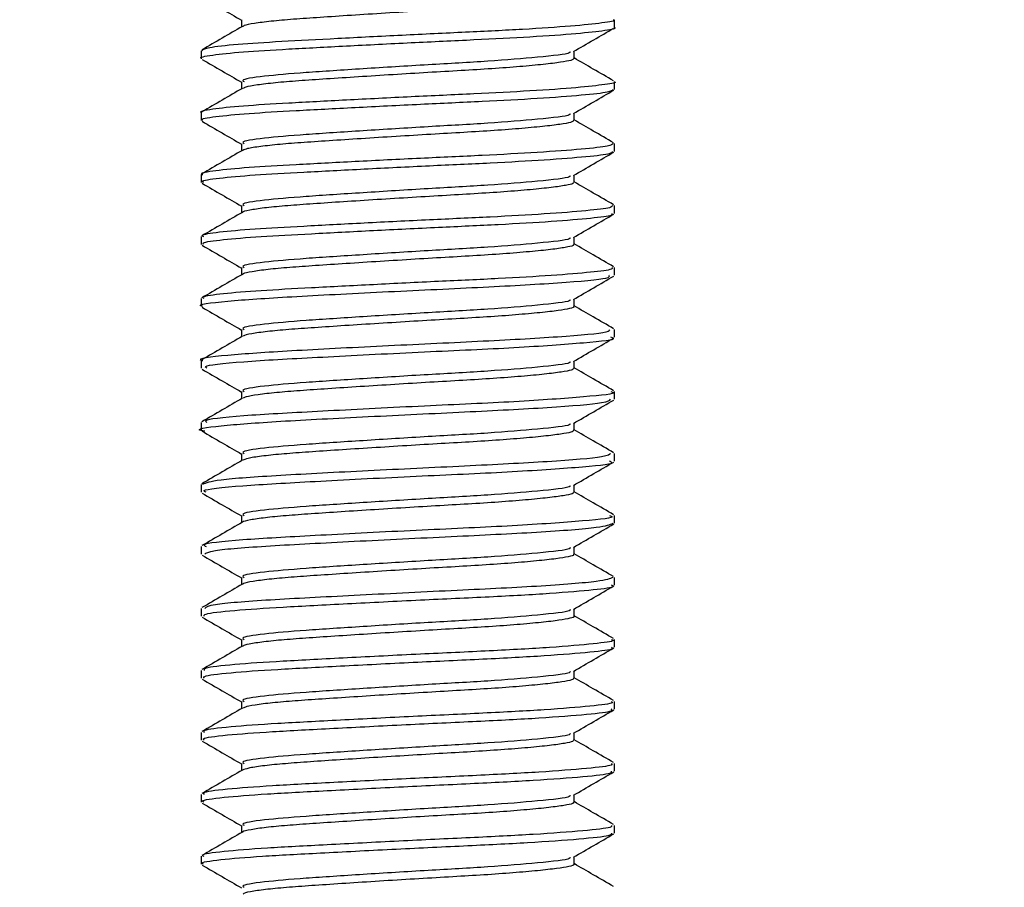
# Model space of a CAD drawing. Extents: x 0 to 16.5, y 0 to 11.7.
# Drawn here: x 5.6 to 5.7, y 5.5 to 5.6 of the extents above; entities that cross this region are included whole.
import ezdxf

# ---------------------------------------------------------------- set-up
doc = ezdxf.new("R2010")
doc.units = 0
doc.linetypes.add('SLD-SOLID', pattern=[0])
doc.layers.get('0').update_dxf_attribs({"linetype": 'CONTINUOUS'})
doc.layers.add('BRAND_TABLE', color=5, linetype='SLD-SOLID')
doc.styles.add('SLDTEXTSTYLE14', font='TXT', dxfattribs={"width": 0.75})
doc.dimstyles.new('SLDDIMSTYLE0', dxfattribs={"dimtxt": 0.137795, "dimasz": 0.13, "dimexe": 0, "dimexo": 0.0625, "dimgap": 0.034449, "dimtad": 1, "dimlfac": 12, "dimrnd": 1e-09, "dimzin": 12, "dimtxsty": 'SLDTEXTSTYLE14', "dimsah": 1, "dimcen": 0.09, "dimazin": 3, "dimtfac": 1, "dimtofl": 0, "dimtmove": 0, "dimatfit": 3, "dimtolj": 1, "dimtzin": 12})

# ---------------------------------------------------------------- blocks, each defined once
blk = doc.blocks.new('_D')
at = {"layer": 'BRAND_TABLE', "color": 1}
for p, q in [((2.920711, 5.744833), (2.920711, 4.780286)), ((6.022351, 5.744833), (6.022351, 4.780286)), ((6.022351, 4.819657), (2.920711, 4.819657))]:
    blk.add_line(p, q, dxfattribs=at)
for points in [[(2.920711, 4.819657), (3.050711, 4.799657), (3.050711, 4.839657)], [(6.022351, 4.819657), (5.892351, 4.839657), (5.892351, 4.799657)]]:
    blk.add_solid(points, dxfattribs=at)
at = {"layer": 'BRAND_TABLE', "color": 1, "insert": (4.291037, 4.997284), "char_height": 0.1377953, "attachment_point": 1, "style": 'SLDTEXTSTYLE14'}
blk.add_mtext('37.22', dxfattribs=at)

msp = doc.modelspace()

# ---------------------------------------------------------------- linework, layer by layer
at = {"color": 7, "linetype": 'SLD-SOLID'}
for p, q in [((5.620842, 5.614744), (5.620842, 5.61536)), ((5.588034, 5.612899), (5.588034, 5.612284)), ((5.620842, 5.609824), (5.620842, 5.610438)), ((5.588034, 5.607978), (5.588034, 5.607364)), ((5.620842, 5.604904), (5.620842, 5.605518)), ((5.588034, 5.603058), (5.588034, 5.602444)), ((5.620842, 5.599983), (5.620842, 5.600598)), ((5.588034, 5.598138), (5.588034, 5.597523)), ((5.620842, 5.595065), (5.620842, 5.595677)), ((5.588034, 5.593217), (5.588034, 5.592599)), ((5.620842, 5.59014), (5.620842, 5.590759)), ((5.588034, 5.588293), (5.588034, 5.587684)), ((5.620842, 5.58522), (5.620842, 5.585834)), ((5.588034, 5.583378), (5.588034, 5.582756)), ((5.620842, 5.5803), (5.620842, 5.580914)), ((5.588034, 5.57845), (5.588034, 5.57784)), ((5.620842, 5.575375), (5.620842, 5.575994)), ((5.588034, 5.573534), (5.588034, 5.572916)), ((5.620842, 5.570455), (5.620842, 5.571069)), ((5.588034, 5.56861), (5.588034, 5.567995)), ((5.620842, 5.565535), (5.620842, 5.566149)), ((5.588034, 5.563689), (5.588034, 5.563075)), ((5.620842, 5.560614), (5.620842, 5.561229)), ((5.588034, 5.558768), (5.588034, 5.558154)), ((5.620842, 5.555693), (5.620842, 5.556308)), ((5.588034, 5.553847), (5.588034, 5.553232)), ((5.620842, 5.550771), (5.620842, 5.551387)), ((5.588034, 5.548926), (5.588034, 5.54831))]:
    msp.add_line(p, q, dxfattribs=at)
for points, knots in [([(5.588106, 5.617133), (5.588637, 5.616825), (5.589676, 5.616223), (5.590719, 5.615618), (5.59123, 5.615322)], [0, 0, 0, 0, 0.510444, 1, 1, 1, 1]), ([(5.617598, 5.617204), (5.617612, 5.617192), (5.617693, 5.617128), (5.617298, 5.617024), (5.616397, 5.616864), (5.614907, 5.616692), (5.612958, 5.616519), (5.610668, 5.616353), (5.608141, 5.616208), (5.605447, 5.616049), (5.60266, 5.615878), (5.599939, 5.615705), (5.597457, 5.615539), (5.595298, 5.615393), (5.593503, 5.615235), (5.592189, 5.615064), (5.591461, 5.614925), (5.59139, 5.614848), (5.59137, 5.614827)], [0, 0, 0, 0, 0.014512, 0.080832, 0.148746, 0.218455, 0.288437, 0.357135, 0.42349, 0.491316, 0.560987, 0.630986, 0.699755, 0.766153, 0.833889, 0.903519, 0.973534, 1, 1, 1, 1]), ([(5.620742, 5.61536), (5.620774, 5.615348), (5.62102, 5.615255), (5.619981, 5.615104), (5.617587, 5.614847), (5.613743, 5.614587), (5.609071, 5.614363), (5.603937, 5.61412), (5.598824, 5.613858), (5.594281, 5.613617), (5.590746, 5.613393), (5.588435, 5.613136), (5.588202, 5.612976), (5.58809, 5.612899)], [0, 0, 0, 0, 0.014474, 0.11108, 0.211538, 0.312577, 0.409651, 0.508711, 0.610124, 0.708917, 0.806191, 0.907331, 1, 1, 1, 1]), ([(5.59123, 5.615358), (5.59123, 5.615257), (5.59123, 5.615066), (5.59123, 5.614874), (5.59123, 5.614784)], [0, 0, 0, 0, 0.529158, 1, 1, 1, 1]), ([(5.588078, 5.612284), (5.588064, 5.612289), (5.587808, 5.612371), (5.588799, 5.612554), (5.591125, 5.612812), (5.594881, 5.613033), (5.599514, 5.613279), (5.604669, 5.613542), (5.609765, 5.613778), (5.614338, 5.614007), (5.618035, 5.614268), (5.620191, 5.614522), (5.621098, 5.614661), (5.620838, 5.614743), (5.620836, 5.614744)], [0, 0, 0, 0, 0.006154, 0.106859, 0.207717, 0.30455, 0.404, 0.505384, 0.603739, 0.701392, 0.802658, 0.902638, 0.999258, 1, 1, 1, 1]), ([(5.591303, 5.614826), (5.590772, 5.614518), (5.589703, 5.613897), (5.588633, 5.613277), (5.588095, 5.612966)], [0, 0, 0, 0, 0.497559, 1, 1, 1, 1]), ([(5.617588, 5.612828), (5.618125, 5.613139), (5.619194, 5.613759), (5.620264, 5.614379), (5.620797, 5.614688)], [0, 0, 0, 0, 0.501975, 1, 1, 1, 1]), ([(5.617315, 5.612833), (5.617328, 5.612796), (5.617379, 5.612648), (5.615046, 5.61239), (5.611017, 5.612056), (5.606023, 5.611784), (5.600851, 5.611457), (5.596161, 5.611155), (5.592815, 5.610873), (5.591166, 5.610608), (5.591391, 5.610476), (5.591449, 5.610442)], [0, 0, 0, 0, 0.049062, 0.19171, 0.320304, 0.444369, 0.573569, 0.700492, 0.825679, 0.955225, 1, 1, 1, 1]), ([(5.617646, 5.612282), (5.617646, 5.612386), (5.617645, 5.612579), (5.617646, 5.612772), (5.617646, 5.612861)], [0, 0, 0, 0, 0.538126, 1, 1, 1, 1]), ([(5.588106, 5.612212), (5.588637, 5.611904), (5.589676, 5.611302), (5.590719, 5.610697), (5.59123, 5.610401)], [0, 0, 0, 0, 0.5103875, 1, 1, 1, 1]), ([(5.617646, 5.612281), (5.617591, 5.612232), (5.617482, 5.612132), (5.616625, 5.611978), (5.615266, 5.611807), (5.613402, 5.611634), (5.611173, 5.611466), (5.60869, 5.611317), (5.606025, 5.611163), (5.603248, 5.610993), (5.600498, 5.61082), (5.597955, 5.610651), (5.595724, 5.610502), (5.593848, 5.610349), (5.592423, 5.61018), (5.591556, 5.610028), (5.591421, 5.609938), (5.591371, 5.609905)], [0, 0, 0, 0, 0.06664, 0.133998, 0.203448, 0.273502, 0.342593, 0.409312, 0.476572, 0.545973, 0.616032, 0.685182, 0.751988, 0.819149, 0.888498, 0.958561, 1, 1, 1, 1]), ([(5.620781, 5.610505), (5.620243, 5.610817), (5.619197, 5.611423), (5.618153, 5.612029), (5.617646, 5.612323)], [0, 0, 0, 0, 0.514168, 1, 1, 1, 1]), ([(5.620836, 5.610438), (5.620838, 5.610437), (5.621098, 5.610355), (5.620191, 5.610216), (5.618035, 5.609962), (5.614339, 5.609701), (5.609765, 5.609472), (5.604669, 5.609236), (5.599514, 5.608973), (5.594881, 5.608727), (5.591125, 5.608505), (5.588799, 5.608248), (5.587808, 5.608065), (5.588064, 5.607983), (5.588078, 5.607978)], [0, 0, 0, 0, 0.000741, 0.097361, 0.197342, 0.298607, 0.39626, 0.494615, 0.596, 0.69545, 0.792282, 0.89314, 0.993846, 1, 1, 1, 1]), ([(5.59123, 5.610436), (5.59123, 5.610335), (5.59123, 5.610144), (5.59123, 5.609953), (5.59123, 5.609863)], [0, 0, 0, 0, 0.528926, 1, 1, 1, 1]), ([(5.588158, 5.607364), (5.58812, 5.60738), (5.587888, 5.607474), (5.589033, 5.607669), (5.591586, 5.607924), (5.595485, 5.608143), (5.600221, 5.608395), (5.605398, 5.608657), (5.610443, 5.608885), (5.614932, 5.609122), (5.618388, 5.609385), (5.620517, 5.609618), (5.62068, 5.60976), (5.620754, 5.609824)], [0, 0, 0, 0, 0.020074, 0.121102, 0.221575, 0.318184, 0.418196, 0.519446, 0.617049, 0.715451, 0.816837, 0.916242, 1, 1, 1, 1]), ([(5.591303, 5.609905), (5.590772, 5.609597), (5.589703, 5.608976), (5.588633, 5.608356), (5.588095, 5.608045)], [0, 0, 0, 0, 0.497473, 1, 1, 1, 1]), ([(5.617588, 5.607906), (5.618125, 5.608218), (5.619194, 5.608838), (5.620264, 5.609458), (5.620797, 5.609766)], [0, 0, 0, 0, 0.502052, 1, 1, 1, 1]), ([(5.617315, 5.607912), (5.617328, 5.607874), (5.617379, 5.607726), (5.615046, 5.607468), (5.611017, 5.607135), (5.606023, 5.606863), (5.600851, 5.606536), (5.596161, 5.606234), (5.592815, 5.605952), (5.591166, 5.605687), (5.591391, 5.605555), (5.591449, 5.605521)], [0, 0, 0, 0, 0.04907, 0.191723, 0.320322, 0.444392, 0.573596, 0.700524, 0.825715, 0.955266, 1, 1, 1, 1]), ([(5.617646, 5.607361), (5.617646, 5.607465), (5.617645, 5.607658), (5.617646, 5.607851), (5.617646, 5.60794)], [0, 0, 0, 0, 0.538355, 1, 1, 1, 1]), ([(5.588106, 5.607291), (5.588636, 5.606983), (5.589675, 5.606381), (5.590719, 5.605776), (5.59123, 5.605479)], [0, 0, 0, 0, 0.510331, 1, 1, 1, 1]), ([(5.6176, 5.607362), (5.617584, 5.607321), (5.617548, 5.607229), (5.616839, 5.607091), (5.615599, 5.606923), (5.613829, 5.606749), (5.611666, 5.606579), (5.609229, 5.606425), (5.606598, 5.606277), (5.603837, 5.606108), (5.601066, 5.605935), (5.598466, 5.605765), (5.596165, 5.60561), (5.59421, 5.605462), (5.592682, 5.605294), (5.591658, 5.605131), (5.591441, 5.605028), (5.591344, 5.604983)], [0, 0, 0, 0, 0.05307, 0.119801, 0.188888, 0.258905, 0.328286, 0.395547, 0.462195, 0.531222, 0.601232, 0.670662, 0.738021, 0.804593, 0.873557, 0.943559, 1, 1, 1, 1]), ([(5.620781, 5.605584), (5.620243, 5.605896), (5.619197, 5.606501), (5.618153, 5.607108), (5.617646, 5.607402)], [0, 0, 0, 0, 0.514256, 1, 1, 1, 1]), ([(5.620754, 5.605518), (5.62068, 5.605453), (5.620517, 5.605312), (5.618388, 5.605079), (5.614932, 5.604816), (5.610443, 5.604579), (5.605398, 5.604351), (5.600221, 5.604089), (5.595485, 5.603837), (5.591586, 5.603618), (5.589033, 5.603363), (5.587888, 5.603168), (5.58812, 5.603074), (5.588158, 5.603058)], [0, 0, 0, 0, 0.083758, 0.183162, 0.284548, 0.382951, 0.480554, 0.581804, 0.681816, 0.778424, 0.878898, 0.979925, 1, 1, 1, 1]), ([(5.591303, 5.604984), (5.590772, 5.604675), (5.589703, 5.604055), (5.588633, 5.603435), (5.588095, 5.603123)], [0, 0, 0, 0, 0.497386, 1, 1, 1, 1]), ([(5.588209, 5.602444), (5.588162, 5.602471), (5.587975, 5.602577), (5.589304, 5.602785), (5.59207, 5.603036), (5.596108, 5.603255), (5.600936, 5.603511), (5.606126, 5.603771), (5.611115, 5.603994), (5.615494, 5.604237), (5.618763, 5.6045), (5.620634, 5.604717), (5.620673, 5.604849), (5.620689, 5.604904)], [0, 0, 0, 0, 0.034135, 0.135388, 0.235383, 0.331992, 0.432475, 0.533492, 0.630531, 0.729632, 0.83104, 0.929781, 1, 1, 1, 1]), ([(5.59123, 5.605515), (5.59123, 5.605414), (5.59123, 5.605223), (5.59123, 5.605032), (5.59123, 5.604941)], [0, 0, 0, 0, 0.528697, 1, 1, 1, 1]), ([(5.617588, 5.602985), (5.618125, 5.603296), (5.619194, 5.603917), (5.620264, 5.604536), (5.620797, 5.604845)], [0, 0, 0, 0, 0.502129, 1, 1, 1, 1]), ([(5.617577, 5.602441), (5.617585, 5.60241), (5.617607, 5.602328), (5.617029, 5.602204), (5.61591, 5.602037), (5.614239, 5.601864), (5.612148, 5.601693), (5.609761, 5.601534), (5.607165, 5.601389), (5.604426, 5.601223), (5.601642, 5.60105), (5.598992, 5.600879), (5.596621, 5.600719), (5.594595, 5.600574), (5.592947, 5.600409), (5.591848, 5.600237), (5.591309, 5.600118), (5.591306, 5.600064), (5.591306, 5.600063)], [0, 0, 0, 0, 0.039186, 0.105595, 0.174364, 0.244387, 0.314104, 0.381995, 0.448364, 0.517062, 0.587067, 0.656821, 0.7248, 0.791136, 0.859762, 0.929747, 0.999536, 1, 1, 1, 1]), ([(5.617315, 5.602991), (5.617328, 5.602953), (5.617379, 5.602805), (5.615046, 5.602547), (5.611017, 5.602213), (5.606023, 5.601942), (5.600851, 5.601615), (5.596161, 5.601313), (5.592815, 5.60103), (5.591166, 5.600766), (5.591391, 5.600634), (5.591449, 5.6006)], [0, 0, 0, 0, 0.049078, 0.191736, 0.32034, 0.444414, 0.573623, 0.700556, 0.825751, 0.955306, 1, 1, 1, 1]), ([(5.617646, 5.602439), (5.617646, 5.602543), (5.617645, 5.602737), (5.617646, 5.602929), (5.617646, 5.603018)], [0, 0, 0, 0, 0.538583, 1, 1, 1, 1]), ([(5.620781, 5.600663), (5.620243, 5.600974), (5.619197, 5.60158), (5.618153, 5.602186), (5.617646, 5.602481)], [0, 0, 0, 0, 0.514345, 1, 1, 1, 1]), ([(5.588106, 5.602369), (5.588636, 5.602062), (5.589675, 5.601459), (5.590719, 5.600854), (5.59123, 5.600558)], [0, 0, 0, 0, 0.510274, 1, 1, 1, 1]), ([(5.620689, 5.600598), (5.620673, 5.600543), (5.620634, 5.600411), (5.618763, 5.600194), (5.615494, 5.599931), (5.611115, 5.599688), (5.606126, 5.599465), (5.600936, 5.599205), (5.596108, 5.598949), (5.59207, 5.59873), (5.589304, 5.598479), (5.587975, 5.59827), (5.588162, 5.598165), (5.588209, 5.598138)], [0, 0, 0, 0, 0.070219, 0.16896, 0.270367, 0.369469, 0.466507, 0.567524, 0.668007, 0.764617, 0.864612, 0.965864, 1, 1, 1, 1]), ([(5.59123, 5.600594), (5.59123, 5.600493), (5.59123, 5.600302), (5.59123, 5.60011), (5.59123, 5.60002)], [0, 0, 0, 0, 0.52847, 1, 1, 1, 1]), ([(5.591303, 5.600063), (5.590772, 5.599754), (5.589704, 5.599134), (5.588633, 5.598514), (5.588095, 5.598202)], [0, 0, 0, 0, 0.497299, 1, 1, 1, 1]), ([(5.588229, 5.597523), (5.588191, 5.597561), (5.588071, 5.59768), (5.589608, 5.597901), (5.592576, 5.598146), (5.596746, 5.598367), (5.60166, 5.598626), (5.60685, 5.598884), (5.611776, 5.599104), (5.616037, 5.599353), (5.619108, 5.599615), (5.62074, 5.599814), (5.620677, 5.599938), (5.620653, 5.599983)], [0, 0, 0, 0, 0.048298, 0.149677, 0.249103, 0.345938, 0.446799, 0.547486, 0.644182, 0.743897, 0.845227, 0.94322, 1, 1, 1, 1]), ([(5.617588, 5.598064), (5.618125, 5.598375), (5.619194, 5.598996), (5.620264, 5.599615), (5.620797, 5.599924)], [0, 0, 0, 0, 0.502206, 1, 1, 1, 1]), ([(5.617315, 5.59807), (5.617328, 5.598032), (5.617379, 5.597884), (5.615046, 5.597626), (5.611017, 5.597292), (5.606023, 5.597021), (5.600851, 5.596693), (5.596161, 5.596392), (5.592815, 5.596109), (5.591166, 5.595845), (5.591391, 5.595713), (5.591449, 5.595679)], [0, 0, 0, 0, 0.049086, 0.19175, 0.320359, 0.444437, 0.573651, 0.700587, 0.825787, 0.955347, 1, 1, 1, 1]), ([(5.617646, 5.597518), (5.617646, 5.597622), (5.617645, 5.597816), (5.617646, 5.598008), (5.617646, 5.598097)], [0, 0, 0, 0, 0.538807, 1, 1, 1, 1]), ([(5.588106, 5.597448), (5.588636, 5.597141), (5.589675, 5.596538), (5.590719, 5.595933), (5.59123, 5.595637)], [0, 0, 0, 0, 0.510217, 1, 1, 1, 1]), ([(5.61758, 5.597519), (5.617597, 5.597499), (5.617658, 5.597427), (5.617193, 5.597315), (5.616198, 5.597152), (5.61463, 5.59698), (5.612618, 5.596807), (5.610284, 5.596644), (5.607727, 5.5965), (5.605013, 5.596338), (5.602224, 5.596166), (5.59953, 5.595993), (5.597095, 5.595829), (5.594992, 5.595685), (5.593259, 5.595524), (5.592032, 5.595352), (5.591394, 5.595221), (5.591359, 5.595154), (5.591353, 5.595142)], [0, 0, 0, 0, 0.025083, 0.091346, 0.15965, 0.229521, 0.299419, 0.367798, 0.434064, 0.502287, 0.572129, 0.642052, 0.710509, 0.776786, 0.844926, 0.914736, 0.984684, 1, 1, 1, 1]), ([(5.620781, 5.595742), (5.620243, 5.596053), (5.619197, 5.596659), (5.618153, 5.597265), (5.617646, 5.59756)], [0, 0, 0, 0, 0.514434, 1, 1, 1, 1]), ([(5.620653, 5.595677), (5.620677, 5.595632), (5.62074, 5.595508), (5.619108, 5.595309), (5.616037, 5.595047), (5.611776, 5.594798), (5.60685, 5.594578), (5.60166, 5.59432), (5.596746, 5.594061), (5.592576, 5.59384), (5.589608, 5.593594), (5.588071, 5.593374), (5.588191, 5.593255), (5.588229, 5.593217)], [0, 0, 0, 0, 0.056779, 0.154773, 0.256102, 0.355818, 0.452514, 0.553201, 0.654061, 0.750897, 0.850322, 0.951702, 1, 1, 1, 1]), ([(5.59123, 5.595673), (5.59123, 5.595572), (5.59123, 5.595381), (5.59123, 5.595189), (5.59123, 5.595099)], [0, 0, 0, 0, 0.528246, 1, 1, 1, 1]), ([(5.588164, 5.592599), (5.588121, 5.592609), (5.58755, 5.592737), (5.589817, 5.593023), (5.594895, 5.593358), (5.602341, 5.593745), (5.610202, 5.594105), (5.616709, 5.594466), (5.620541, 5.594803), (5.620464, 5.594993), (5.620435, 5.595065)], [0, 0, 0, 0, 0.012182, 0.163701, 0.310444, 0.460918, 0.609494, 0.758023, 0.908527, 1, 1, 1, 1]), ([(5.591303, 5.595141), (5.590772, 5.594833), (5.589704, 5.594213), (5.588633, 5.593593), (5.588095, 5.593281)], [0, 0, 0, 0, 0.497213, 1, 1, 1, 1]), ([(5.617588, 5.593142), (5.618125, 5.593454), (5.619194, 5.594074), (5.620265, 5.594694), (5.620797, 5.595002)], [0, 0, 0, 0, 0.502283, 1, 1, 1, 1]), ([(5.617315, 5.593148), (5.617328, 5.593111), (5.617379, 5.592963), (5.615046, 5.592705), (5.611017, 5.592371), (5.606023, 5.592099), (5.600851, 5.591772), (5.596161, 5.59147), (5.592815, 5.591188), (5.591166, 5.590923), (5.591391, 5.590792), (5.591449, 5.590758)], [0, 0, 0, 0, 0.049095, 0.191763, 0.320377, 0.444459, 0.573678, 0.700619, 0.825824, 0.955388, 1, 1, 1, 1]), ([(5.617646, 5.592597), (5.617646, 5.592701), (5.617645, 5.592894), (5.617646, 5.593087), (5.617646, 5.593176)], [0, 0, 0, 0, 0.539029, 1, 1, 1, 1]), ([(5.588106, 5.592527), (5.588636, 5.592219), (5.589675, 5.591617), (5.590719, 5.591012), (5.59123, 5.590716)], [0, 0, 0, 0, 0.510161, 1, 1, 1, 1]), ([(5.617604, 5.592601), (5.617617, 5.592591), (5.617705, 5.592528), (5.617332, 5.592426), (5.616462, 5.592266), (5.614999, 5.592095), (5.613074, 5.591922), (5.610798, 5.591756), (5.608282, 5.59161), (5.605595, 5.591452), (5.60281, 5.591281), (5.600081, 5.591108), (5.597583, 5.590941), (5.595406, 5.590795), (5.59359, 5.590638), (5.592246, 5.590467), (5.591485, 5.590325), (5.591399, 5.590245), (5.591373, 5.590221)], [0, 0, 0, 0, 0.012111, 0.078404, 0.146096, 0.215657, 0.285576, 0.354294, 0.420634, 0.488235, 0.557756, 0.627689, 0.696474, 0.762868, 0.830377, 0.899855, 0.9698, 1, 1, 1, 1]), ([(5.620781, 5.59082), (5.620243, 5.591132), (5.619196, 5.591738), (5.618152, 5.592344), (5.617646, 5.592638)], [0, 0, 0, 0, 0.514523, 1, 1, 1, 1]), ([(5.620435, 5.590759), (5.620464, 5.590687), (5.620541, 5.590497), (5.616709, 5.59016), (5.610202, 5.589799), (5.602341, 5.589439), (5.594895, 5.589052), (5.589817, 5.588717), (5.58755, 5.588431), (5.588121, 5.588303), (5.588164, 5.588293)], [0, 0, 0, 0, 0.091473, 0.241976, 0.390506, 0.539081, 0.689556, 0.836298, 0.987817, 1, 1, 1, 1]), ([(5.59123, 5.590751), (5.59123, 5.590651), (5.59123, 5.59046), (5.59123, 5.590268), (5.59123, 5.590178)], [0, 0, 0, 0, 0.528025, 1, 1, 1, 1]), ([(5.591303, 5.59022), (5.590772, 5.589912), (5.589704, 5.589291), (5.588633, 5.588671), (5.588095, 5.58836)], [0, 0, 0, 0, 0.497126, 1, 1, 1, 1]), ([(5.588472, 5.587684), (5.588395, 5.587745), (5.588166, 5.587926), (5.591655, 5.588259), (5.597936, 5.588589), (5.605711, 5.588994), (5.613306, 5.589321), (5.618659, 5.589723), (5.621176, 5.589968), (5.620645, 5.590116), (5.620556, 5.59014)], [0, 0, 0, 0, 0.076754, 0.227821, 0.374151, 0.525862, 0.67198, 0.823393, 0.970451, 1, 1, 1, 1]), ([(5.617588, 5.588221), (5.618125, 5.588533), (5.619194, 5.589153), (5.620265, 5.589773), (5.620797, 5.590081)], [0, 0, 0, 0, 0.50236, 1, 1, 1, 1]), ([(5.588106, 5.587606), (5.588636, 5.587298), (5.589675, 5.586696), (5.590719, 5.586091), (5.59123, 5.585794)], [0, 0, 0, 0, 0.510105, 1, 1, 1, 1]), ([(5.617315, 5.588227), (5.617328, 5.588189), (5.617379, 5.588041), (5.615046, 5.587783), (5.611017, 5.58745), (5.606023, 5.587178), (5.600851, 5.586851), (5.596161, 5.586549), (5.592815, 5.586267), (5.591167, 5.586002), (5.591391, 5.58587), (5.591449, 5.585837)], [0, 0, 0, 0, 0.049103, 0.191777, 0.320395, 0.444482, 0.573705, 0.700651, 0.82586, 0.955429, 1, 1, 1, 1]), ([(5.617633, 5.587676), (5.617589, 5.587628), (5.6175, 5.58753), (5.616682, 5.587381), (5.615353, 5.58721), (5.613513, 5.587037), (5.6113, 5.586868), (5.608828, 5.586718), (5.606172, 5.586566), (5.603399, 5.586396), (5.600642, 5.586223), (5.598084, 5.586054), (5.595835, 5.585903), (5.593939, 5.585751), (5.592487, 5.585582), (5.591582, 5.585428), (5.591427, 5.585335), (5.591367, 5.585298)], [0, 0, 0, 0, 0.063347, 0.130534, 0.199888, 0.269929, 0.33909, 0.405926, 0.473013, 0.542315, 0.612358, 0.681576, 0.748509, 0.815495, 0.884742, 0.954786, 1, 1, 1, 1]), ([(5.617646, 5.587676), (5.617646, 5.58778), (5.617645, 5.587973), (5.617646, 5.588166), (5.617646, 5.588255)], [0, 0, 0, 0, 0.5392485, 1, 1, 1, 1]), ([(5.620781, 5.585899), (5.620242, 5.586211), (5.619196, 5.586817), (5.618152, 5.587423), (5.617646, 5.587717)], [0, 0, 0, 0, 0.514611, 1, 1, 1, 1]), ([(5.591303, 5.585299), (5.590772, 5.584991), (5.589704, 5.58437), (5.588633, 5.58375), (5.588095, 5.583438)], [0, 0, 0, 0, 0.497039, 1, 1, 1, 1]), ([(5.620556, 5.585834), (5.620645, 5.585809), (5.621176, 5.585661), (5.618659, 5.585417), (5.613306, 5.585015), (5.605711, 5.584688), (5.597936, 5.584283), (5.591655, 5.583953), (5.588166, 5.583619), (5.588395, 5.583438), (5.588472, 5.583378)], [0, 0, 0, 0, 0.029549, 0.176607, 0.328019, 0.474137, 0.625849, 0.772179, 0.923245, 1, 1, 1, 1]), ([(5.59123, 5.58583), (5.59123, 5.585729), (5.59123, 5.585538), (5.59123, 5.585347), (5.59123, 5.585256)], [0, 0, 0, 0, 0.527807, 1, 1, 1, 1]), ([(5.588316, 5.582683), (5.588215, 5.5827), (5.58739, 5.582835), (5.589261, 5.583121), (5.593958, 5.58347), (5.601206, 5.583841), (5.609091, 5.584219), (5.61591, 5.584564), (5.620275, 5.584929), (5.620462, 5.585133), (5.620542, 5.58522)], [0, 0, 0, 0, 0.020429, 0.166935, 0.310287, 0.455237, 0.600651, 0.743567, 0.890321, 1, 1, 1, 1]), ([(5.617588, 5.5833), (5.618125, 5.583612), (5.619194, 5.584232), (5.620265, 5.584852), (5.620797, 5.58516)], [0, 0, 0, 0, 0.502437, 1, 1, 1, 1]), ([(5.617315, 5.583306), (5.617328, 5.583268), (5.617379, 5.58312), (5.615046, 5.582862), (5.611017, 5.582528), (5.606023, 5.582257), (5.600851, 5.58193), (5.596161, 5.581628), (5.592815, 5.581345), (5.591167, 5.581081), (5.591391, 5.580949), (5.591449, 5.580916)], [0, 0, 0, 0, 0.049111, 0.19179, 0.320413, 0.444504, 0.573732, 0.700683, 0.825896, 0.95547, 1, 1, 1, 1]), ([(5.617646, 5.582754), (5.617646, 5.582859), (5.617645, 5.583052), (5.617646, 5.583245), (5.617646, 5.583333)], [0, 0, 0, 0, 0.539465, 1, 1, 1, 1]), ([(5.588106, 5.582684), (5.588636, 5.582377), (5.589674, 5.581775), (5.590719, 5.58117), (5.59123, 5.580873)], [0, 0, 0, 0, 0.510049, 1, 1, 1, 1]), ([(5.617592, 5.582756), (5.617584, 5.582717), (5.617564, 5.582628), (5.61689, 5.582494), (5.615681, 5.582326), (5.613936, 5.582152), (5.61179, 5.581982), (5.609366, 5.581826), (5.606743, 5.581679), (5.603988, 5.581511), (5.601213, 5.581338), (5.598599, 5.581167), (5.59628, 5.581011), (5.594306, 5.580864), (5.592752, 5.580697), (5.591686, 5.580531), (5.591445, 5.580425), (5.591334, 5.580376)], [0, 0, 0, 0, 0.0495289, 0.1161337, 0.1851254, 0.2551301, 0.324583, 0.3919912, 0.4585238, 0.5274524, 0.5974479, 0.6669465, 0.7344494, 0.8009169, 0.8697808, 0.9397651, 1, 1, 1, 1]), ([(5.620781, 5.580978), (5.620242, 5.58129), (5.619196, 5.581895), (5.618152, 5.582502), (5.617646, 5.582796)], [0, 0, 0, 0, 0.5147, 1, 1, 1, 1]), ([(5.620542, 5.580914), (5.620462, 5.580827), (5.620276, 5.580623), (5.615908, 5.580257), (5.609098, 5.579913), (5.601177, 5.579535), (5.594063, 5.579165), (5.588974, 5.578819), (5.588412, 5.578571), (5.588137, 5.57845)], [0, 0, 0, 0, 0.112987, 0.264168, 0.411394, 0.561195, 0.710517, 0.858193, 1, 1, 1, 1]), ([(5.59123, 5.580909), (5.59123, 5.580808), (5.59123, 5.580617), (5.59123, 5.580426), (5.59123, 5.580335)], [0, 0, 0, 0, 0.527592, 1, 1, 1, 1]), ([(5.591303, 5.580378), (5.590772, 5.580069), (5.589704, 5.579449), (5.588633, 5.578829), (5.588095, 5.578517)], [0, 0, 0, 0, 0.496952, 1, 1, 1, 1]), ([(5.588438, 5.57784), (5.588333, 5.577883), (5.587936, 5.578044), (5.590954, 5.578366), (5.596864, 5.578691), (5.604552, 5.579095), (5.612274, 5.579429), (5.618058, 5.57982), (5.620979, 5.580095), (5.620551, 5.580259), (5.620441, 5.5803)], [0, 0, 0, 0, 0.054431, 0.2060227, 0.3521027, 0.5037605, 0.6503373, 0.8011192, 0.9493283, 1, 1, 1, 1]), ([(5.617588, 5.578379), (5.618125, 5.57869), (5.619194, 5.579311), (5.620265, 5.57993), (5.620797, 5.580239)], [0, 0, 0, 0, 0.5025131, 1, 1, 1, 1]), ([(5.617316, 5.578385), (5.617328, 5.578347), (5.617379, 5.578199), (5.615046, 5.577941), (5.611017, 5.577607), (5.606023, 5.577335), (5.600851, 5.577008), (5.596161, 5.576707), (5.592815, 5.576424), (5.591167, 5.57616), (5.591391, 5.576028), (5.591449, 5.575994)], [0, 0, 0, 0, 0.04912, 0.191803, 0.320431, 0.444527, 0.573759, 0.700714, 0.825932, 0.955511, 1, 1, 1, 1]), ([(5.617646, 5.577833), (5.617646, 5.577937), (5.617645, 5.578131), (5.617646, 5.578323), (5.617646, 5.578412)], [0, 0, 0, 0, 0.539679, 1, 1, 1, 1]), ([(5.588106, 5.577763), (5.588636, 5.577456), (5.589674, 5.576854), (5.590718, 5.576248), (5.59123, 5.575952)], [0, 0, 0, 0, 0.509993, 1, 1, 1, 1]), ([(5.617576, 5.577835), (5.617587, 5.577807), (5.61762, 5.577726), (5.617074, 5.577606), (5.615986, 5.57744), (5.614341, 5.577267), (5.612269, 5.577096), (5.609896, 5.576935), (5.60731, 5.576791), (5.604577, 5.576626), (5.60179, 5.576453), (5.599128, 5.576281), (5.596741, 5.57612), (5.594695, 5.575976), (5.593025, 5.575812), (5.591892, 5.57564), (5.591331, 5.575518), (5.591321, 5.57546), (5.591321, 5.575457)], [0, 0, 0, 0, 0.035597, 0.101947, 0.170607, 0.240602, 0.310375, 0.3784, 0.444721, 0.513308, 0.583281, 0.653089, 0.721199, 0.787499, 0.85601, 0.925961, 0.995801, 1, 1, 1, 1]), ([(5.620781, 5.576056), (5.620242, 5.576368), (5.619196, 5.576974), (5.618152, 5.57758), (5.617646, 5.577875)], [0, 0, 0, 0, 0.5147894, 1, 1, 1, 1]), ([(5.620441, 5.575994), (5.620551, 5.575953), (5.620979, 5.575789), (5.618058, 5.575514), (5.612274, 5.575122), (5.604552, 5.574789), (5.596864, 5.574385), (5.590954, 5.574059), (5.587936, 5.573738), (5.588333, 5.573577), (5.588438, 5.573534)], [0, 0, 0, 0, 0.050671, 0.1988801, 0.3496621, 0.4962388, 0.6478966, 0.7939766, 0.9455683, 1, 1, 1, 1]), ([(5.59123, 5.575988), (5.59123, 5.575887), (5.59123, 5.575696), (5.59123, 5.575504), (5.59123, 5.575414)], [0, 0, 0, 0, 0.527379, 1, 1, 1, 1]), ([(5.591303, 5.575456), (5.590773, 5.575148), (5.589704, 5.574528), (5.588634, 5.573908), (5.588095, 5.573596)], [0, 0, 0, 0, 0.496864, 1, 1, 1, 1]), ([(5.588325, 5.572916), (5.588432, 5.573016), (5.588672, 5.57324), (5.593187, 5.573585), (5.600054, 5.573938), (5.607962, 5.574329), (5.615045, 5.574663), (5.619982, 5.575053), (5.620484, 5.575272), (5.62072, 5.575375)], [0, 0, 0, 0, 0.119719, 0.26874, 0.416693, 0.567442, 0.713836, 0.865399, 1, 1, 1, 1]), ([(5.617588, 5.573457), (5.618125, 5.573769), (5.619194, 5.57439), (5.620265, 5.575009), (5.620797, 5.575317)], [0, 0, 0, 0, 0.502589, 1, 1, 1, 1]), ([(5.588106, 5.572842), (5.588636, 5.572535), (5.589674, 5.571932), (5.590718, 5.571327), (5.59123, 5.57103)], [0, 0, 0, 0, 0.509937, 1, 1, 1, 1]), ([(5.617316, 5.573464), (5.617328, 5.573426), (5.617379, 5.573278), (5.615046, 5.57302), (5.611017, 5.572686), (5.606023, 5.572414), (5.600851, 5.572087), (5.596161, 5.571785), (5.592815, 5.571503), (5.591167, 5.571239), (5.591391, 5.571107), (5.591448, 5.571073)], [0, 0, 0, 0, 0.049128, 0.191817, 0.320449, 0.444549, 0.573786, 0.700746, 0.825969, 0.955552, 1, 1, 1, 1]), ([(5.617584, 5.572913), (5.617601, 5.572896), (5.61767, 5.572826), (5.617231, 5.572717), (5.616268, 5.572555), (5.614726, 5.572383), (5.612735, 5.57221), (5.610417, 5.572046), (5.60787, 5.571902), (5.605162, 5.571741), (5.602373, 5.571569), (5.59967, 5.571396), (5.597219, 5.571231), (5.595096, 5.571087), (5.593342, 5.570926), (5.592085, 5.570755), (5.591417, 5.570621), (5.59137, 5.570551), (5.59136, 5.570536)], [0, 0, 0, 0, 0.021459, 0.08773, 0.155908, 0.225733, 0.295669, 0.364166, 0.430452, 0.498547, 0.568339, 0.638298, 0.706871, 0.773178, 0.841188, 0.910945, 0.980925, 1, 1, 1, 1]), ([(5.617646, 5.572912), (5.617646, 5.573016), (5.617645, 5.57321), (5.617646, 5.573402), (5.617646, 5.573491)], [0, 0, 0, 0, 0.53989, 1, 1, 1, 1]), ([(5.620781, 5.571135), (5.620242, 5.571447), (5.619196, 5.572053), (5.618152, 5.572659), (5.617646, 5.572953)], [0, 0, 0, 0, 0.5148786, 1, 1, 1, 1]), ([(5.591303, 5.570535), (5.590773, 5.570227), (5.589704, 5.569607), (5.588634, 5.568987), (5.588095, 5.568675)], [0, 0, 0, 0, 0.496777, 1, 1, 1, 1]), ([(5.588267, 5.567995), (5.588253, 5.568052), (5.588215, 5.5682), (5.590433, 5.568464), (5.594356, 5.568717), (5.599579, 5.568991), (5.605387, 5.569288), (5.611064, 5.569541), (5.615983, 5.569815), (5.619342, 5.570114), (5.620934, 5.570306), (5.620684, 5.570426), (5.620623, 5.570455)], [0, 0, 0, 0, 0.070398, 0.184337, 0.294002, 0.405586, 0.519505, 0.629098, 0.740774, 0.854673, 0.964196, 1, 1, 1, 1]), ([(5.62072, 5.571069), (5.620484, 5.570966), (5.619982, 5.570747), (5.615045, 5.570357), (5.607962, 5.570023), (5.600054, 5.569632), (5.593188, 5.569279), (5.588672, 5.568934), (5.588432, 5.56871), (5.588325, 5.56861)], [0, 0, 0, 0, 0.1346, 0.286163, 0.432557, 0.583306, 0.731259, 0.88028, 1, 1, 1, 1]), ([(5.59123, 5.571066), (5.59123, 5.570966), (5.59123, 5.570775), (5.59123, 5.570583), (5.59123, 5.570493)], [0, 0, 0, 0, 0.52717, 1, 1, 1, 1]), ([(5.617588, 5.568536), (5.618125, 5.568848), (5.619194, 5.569468), (5.620265, 5.570088), (5.620797, 5.570396)], [0, 0, 0, 0, 0.502666, 1, 1, 1, 1]), ([(5.617316, 5.568542), (5.617328, 5.568504), (5.617379, 5.568356), (5.615046, 5.568098), (5.611017, 5.567764), (5.606023, 5.567493), (5.600851, 5.567166), (5.596161, 5.566864), (5.592816, 5.566582), (5.591167, 5.566317), (5.591391, 5.566186), (5.591448, 5.566152)], [0, 0, 0, 0, 0.049136, 0.19183, 0.320467, 0.444572, 0.573814, 0.700778, 0.826005, 0.955593, 1, 1, 1, 1]), ([(5.617646, 5.567991), (5.617646, 5.568095), (5.617645, 5.568288), (5.617645, 5.568481), (5.617646, 5.56857)], [0, 0, 0, 0, 0.540098, 1, 1, 1, 1]), ([(5.620781, 5.566214), (5.620242, 5.566526), (5.619196, 5.567132), (5.618152, 5.567738), (5.617646, 5.568032)], [0, 0, 0, 0, 0.514968, 1, 1, 1, 1]), ([(5.588106, 5.56792), (5.588636, 5.567613), (5.589674, 5.567011), (5.590718, 5.566406), (5.59123, 5.566109)], [0, 0, 0, 0, 0.509882, 1, 1, 1, 1]), ([(5.617614, 5.567994), (5.617625, 5.567987), (5.617716, 5.567927), (5.617363, 5.567827), (5.616526, 5.567669), (5.615091, 5.567498), (5.613188, 5.567325), (5.610927, 5.567158), (5.608423, 5.567011), (5.605743, 5.566855), (5.60296, 5.566684), (5.600224, 5.566511), (5.59771, 5.566343), (5.595514, 5.566196), (5.593677, 5.56604), (5.592305, 5.56587), (5.591509, 5.565725), (5.591407, 5.565641), (5.591374, 5.565614)], [0, 0, 0, 0, 0.008635, 0.074991, 0.14253, 0.212015, 0.281942, 0.35075, 0.417163, 0.48461, 0.554051, 0.623989, 0.692862, 0.75934, 0.826692, 0.896088, 0.966035, 1, 1, 1, 1]), ([(5.620623, 5.566149), (5.620684, 5.56612), (5.620934, 5.565999), (5.619342, 5.565808), (5.615983, 5.565509), (5.611064, 5.565235), (5.605387, 5.564982), (5.599579, 5.564684), (5.594356, 5.564411), (5.590433, 5.564157), (5.588215, 5.563894), (5.588253, 5.563746), (5.588267, 5.563689)], [0, 0, 0, 0, 0.035803, 0.145327, 0.259226, 0.370901, 0.480494, 0.594414, 0.705997, 0.815663, 0.929601, 1, 1, 1, 1]), ([(5.59123, 5.566145), (5.59123, 5.566045), (5.59123, 5.565854), (5.59123, 5.565662), (5.59123, 5.565571)], [0, 0, 0, 0, 0.526963, 1, 1, 1, 1]), ([(5.591303, 5.565614), (5.590773, 5.565306), (5.589705, 5.564685), (5.588634, 5.564065), (5.588095, 5.563753)], [0, 0, 0, 0, 0.49669, 1, 1, 1, 1]), ([(5.588281, 5.563075), (5.58824, 5.563122), (5.588121, 5.56326), (5.590139, 5.563514), (5.593904, 5.563773), (5.599037, 5.56404), (5.604816, 5.564339), (5.610538, 5.564597), (5.615557, 5.564865), (5.619094, 5.565164), (5.620855, 5.565369), (5.620658, 5.565497), (5.620599, 5.565535)], [0, 0, 0, 0, 0.059279, 0.173291, 0.283469, 0.394464, 0.508468, 0.618552, 0.72965, 0.843645, 0.953638, 1, 1, 1, 1]), ([(5.617588, 5.563615), (5.618125, 5.563927), (5.619194, 5.564547), (5.620265, 5.565167), (5.620797, 5.565475)], [0, 0, 0, 0, 0.502741, 1, 1, 1, 1]), ([(5.617316, 5.563621), (5.617328, 5.563583), (5.617379, 5.563435), (5.615046, 5.563177), (5.611017, 5.562843), (5.606023, 5.562572), (5.600851, 5.562245), (5.596161, 5.561943), (5.592816, 5.56166), (5.591167, 5.561396), (5.591391, 5.561264), (5.591448, 5.561231)], [0, 0, 0, 0, 0.049144, 0.191844, 0.320485, 0.444594, 0.573841, 0.70081, 0.826041, 0.955634, 1, 1, 1, 1]), ([(5.617646, 5.563069), (5.617645, 5.563174), (5.617645, 5.563367), (5.617645, 5.56356), (5.617646, 5.563648)], [0, 0, 0, 0, 0.540303, 1, 1, 1, 1]), ([(5.588106, 5.562999), (5.588636, 5.562692), (5.589673, 5.56209), (5.590718, 5.561485), (5.59123, 5.561188)], [0, 0, 0, 0, 0.509826, 1, 1, 1, 1]), ([(5.61762, 5.56307), (5.617587, 5.563025), (5.617517, 5.562929), (5.616738, 5.562783), (5.615439, 5.562613), (5.613623, 5.56244), (5.611426, 5.562271), (5.608967, 5.562119), (5.606319, 5.561969), (5.603549, 5.561799), (5.600787, 5.561626), (5.598214, 5.561456), (5.595947, 5.561304), (5.594031, 5.561154), (5.592553, 5.560985), (5.591608, 5.560828), (5.591433, 5.560732), (5.591361, 5.560692)], [0, 0, 0, 0, 0.059824, 0.126856, 0.196126, 0.266168, 0.335413, 0.402398, 0.469327, 0.538543, 0.608584, 0.677883, 0.74497, 0.811802, 0.88096, 0.950999, 1, 1, 1, 1]), ([(5.620781, 5.561293), (5.620242, 5.561605), (5.619196, 5.562211), (5.618152, 5.562817), (5.617646, 5.563111)], [0, 0, 0, 0, 0.515057, 1, 1, 1, 1]), ([(5.620599, 5.561229), (5.620658, 5.561191), (5.620855, 5.561063), (5.619094, 5.560858), (5.615557, 5.560559), (5.610538, 5.560291), (5.604816, 5.560032), (5.599037, 5.559734), (5.593904, 5.559467), (5.590139, 5.559208), (5.588121, 5.558954), (5.58824, 5.558816), (5.588281, 5.558768)], [0, 0, 0, 0, 0.046361, 0.156354, 0.27035, 0.381447, 0.491531, 0.605536, 0.716531, 0.826708, 0.940721, 1, 1, 1, 1]), ([(5.59123, 5.561224), (5.59123, 5.561123), (5.59123, 5.560933), (5.59123, 5.560741), (5.59123, 5.56065)], [0, 0, 0, 0, 0.52676, 1, 1, 1, 1]), ([(5.591303, 5.560693), (5.590773, 5.560384), (5.589705, 5.559764), (5.588634, 5.559144), (5.588095, 5.558832)], [0, 0, 0, 0, 0.496602, 1, 1, 1, 1]), ([(5.588275, 5.558154), (5.58822, 5.558191), (5.588034, 5.558319), (5.589864, 5.558565), (5.593465, 5.558829), (5.598502, 5.559091), (5.604245, 5.559389), (5.610006, 5.559653), (5.615119, 5.559915), (5.618828, 5.560214), (5.620772, 5.560433), (5.62064, 5.560568), (5.620596, 5.560614)], [0, 0, 0, 0, 0.048186, 0.162203, 0.273006, 0.383365, 0.497386, 0.608083, 0.718546, 0.832569, 0.943157, 1, 1, 1, 1]), ([(5.617588, 5.558694), (5.618126, 5.559006), (5.619194, 5.559626), (5.620265, 5.560246), (5.620797, 5.560554)], [0, 0, 0, 0, 0.502817, 1, 1, 1, 1]), ([(5.617316, 5.5587), (5.617328, 5.558662), (5.617379, 5.558514), (5.615046, 5.558256), (5.611017, 5.557922), (5.606023, 5.55765), (5.600851, 5.557323), (5.596161, 5.557021), (5.592816, 5.556739), (5.591167, 5.556475), (5.591391, 5.556343), (5.591448, 5.55631)], [0, 0, 0, 0, 0.049153, 0.191857, 0.320503, 0.444617, 0.573868, 0.700841, 0.826078, 0.955675, 1, 1, 1, 1]), ([(5.617646, 5.558148), (5.617645, 5.558253), (5.617645, 5.558446), (5.617645, 5.558639), (5.617646, 5.558727)], [0, 0, 0, 0, 0.5405049, 1, 1, 1, 1]), ([(5.588106, 5.558078), (5.588635, 5.557771), (5.589673, 5.557169), (5.590718, 5.556564), (5.59123, 5.556267)], [0, 0, 0, 0, 0.509771, 1, 1, 1, 1]), ([(5.617586, 5.558149), (5.617584, 5.558114), (5.617579, 5.558026), (5.61694, 5.557896), (5.615761, 5.557728), (5.614041, 5.557555), (5.611914, 5.557384), (5.609502, 5.557228), (5.606889, 5.557081), (5.604139, 5.556914), (5.60136, 5.556741), (5.598733, 5.55657), (5.596397, 5.556412), (5.594402, 5.556267), (5.592824, 5.5561), (5.591714, 5.555931), (5.591448, 5.555822), (5.591321, 5.55577)], [0, 0, 0, 0, 0.045976, 0.112472, 0.181364, 0.251352, 0.320873, 0.388424, 0.454859, 0.523686, 0.593662, 0.663225, 0.730869, 0.797249, 0.866008, 0.93597, 1, 1, 1, 1]), ([(5.620781, 5.556371), (5.620242, 5.556684), (5.619195, 5.557289), (5.618152, 5.557896), (5.617646, 5.558189)], [0, 0, 0, 0, 0.515146, 1, 1, 1, 1]), ([(5.620596, 5.556308), (5.62064, 5.556262), (5.620772, 5.556127), (5.618828, 5.555908), (5.615119, 5.555609), (5.610006, 5.555347), (5.604245, 5.555083), (5.598502, 5.554785), (5.593465, 5.554523), (5.589864, 5.554258), (5.588034, 5.554013), (5.58822, 5.553885), (5.588275, 5.553847)], [0, 0, 0, 0, 0.056842, 0.16743, 0.281453, 0.391916, 0.502613, 0.616634, 0.726993, 0.837797, 0.951814, 1, 1, 1, 1]), ([(5.59123, 5.556303), (5.59123, 5.556202), (5.591231, 5.556011), (5.59123, 5.55582), (5.59123, 5.555729)], [0, 0, 0, 0, 0.526559, 1, 1, 1, 1]), ([(5.591303, 5.555771), (5.590773, 5.555463), (5.589705, 5.554843), (5.588634, 5.554223), (5.588095, 5.553911)], [0, 0, 0, 0, 0.496515, 1, 1, 1, 1]), ([(5.588251, 5.553232), (5.588192, 5.553261), (5.587951, 5.553379), (5.589607, 5.553615), (5.593037, 5.553885), (5.597974, 5.554141), (5.603674, 5.554439), (5.609466, 5.55471), (5.614669, 5.554966), (5.618544, 5.555264), (5.620684, 5.555498), (5.62063, 5.555639), (5.62061, 5.555693)], [0, 0, 0, 0, 0.037138, 0.151091, 0.2625, 0.372309, 0.486277, 0.59759, 0.707481, 0.821463, 0.932677, 1, 1, 1, 1]), ([(5.617588, 5.553772), (5.618126, 5.554084), (5.619195, 5.554705), (5.620265, 5.555324), (5.620797, 5.555632)], [0, 0, 0, 0, 0.502893, 1, 1, 1, 1]), ([(5.617575, 5.553228), (5.61759, 5.553203), (5.617634, 5.553125), (5.617116, 5.553008), (5.61606, 5.552843), (5.614441, 5.552671), (5.61239, 5.552498), (5.61003, 5.552337), (5.607454, 5.552193), (5.604727, 5.552029), (5.601939, 5.551856), (5.599265, 5.551684), (5.596862, 5.551522), (5.594796, 5.551378), (5.593104, 5.551215), (5.591938, 5.551043), (5.591353, 5.550918), (5.591335, 5.550857), (5.591333, 5.550851)], [0, 0, 0, 0, 0.0319974, 0.0983058, 0.1668525, 0.2368138, 0.3066388, 0.3747942, 0.4410848, 0.5095553, 0.5794927, 0.6493492, 0.7175874, 0.7838673, 0.8522599, 0.9221715, 0.9920575, 1, 1, 1, 1]), ([(5.617316, 5.553779), (5.617328, 5.553741), (5.617379, 5.553593), (5.615046, 5.553335), (5.611017, 5.553001), (5.606023, 5.552729), (5.600851, 5.552402), (5.596161, 5.5521), (5.592816, 5.551818), (5.591167, 5.551554), (5.591391, 5.551422), (5.591448, 5.551389)], [0, 0, 0, 0, 0.049161, 0.19187, 0.32052, 0.444639, 0.573894, 0.700872, 0.826113, 0.955715, 1, 1, 1, 1]), ([(5.617646, 5.553227), (5.617645, 5.553331), (5.617645, 5.553525), (5.617645, 5.553717), (5.617646, 5.553806)], [0, 0, 0, 0, 0.540704, 1, 1, 1, 1]), ([(5.620781, 5.55145), (5.620242, 5.551762), (5.619195, 5.552368), (5.618152, 5.552974), (5.617646, 5.553268)], [0, 0, 0, 0, 0.515236, 1, 1, 1, 1]), ([(5.588106, 5.553157), (5.588635, 5.55285), (5.589673, 5.552248), (5.590718, 5.551642), (5.59123, 5.551345)], [0, 0, 0, 0, 0.509716, 1, 1, 1, 1]), ([(5.591303, 5.55085), (5.590773, 5.550542), (5.589705, 5.549922), (5.588634, 5.549302), (5.588095, 5.54899)], [0, 0, 0, 0, 0.496427, 1, 1, 1, 1]), ([(5.62061, 5.551387), (5.62063, 5.551333), (5.620684, 5.551192), (5.618544, 5.550958), (5.614669, 5.55066), (5.609467, 5.550403), (5.603674, 5.550133), (5.597974, 5.549835), (5.593037, 5.549579), (5.589607, 5.549308), (5.587951, 5.549073), (5.588192, 5.548955), (5.588251, 5.548926)], [0, 0, 0, 0, 0.067322, 0.178536, 0.292518, 0.402409, 0.513722, 0.62769, 0.737499, 0.848909, 0.962861, 1, 1, 1, 1]), ([(5.59123, 5.551381), (5.59123, 5.551281), (5.591231, 5.55109), (5.59123, 5.550898), (5.59123, 5.550808)], [0, 0, 0, 0, 0.526362, 1, 1, 1, 1]), ([(5.588209, 5.54831), (5.588156, 5.54833), (5.587874, 5.548439), (5.58937, 5.548664), (5.592621, 5.548941), (5.597452, 5.549192), (5.603103, 5.549489), (5.60892, 5.549765), (5.614206, 5.550017), (5.618241, 5.550314), (5.620589, 5.550562), (5.620628, 5.55071), (5.620643, 5.550771)], [0, 0, 0, 0, 0.026153, 0.139973, 0.251929, 0.361313, 0.47516, 0.587028, 0.696474, 0.810345, 0.922125, 1, 1, 1, 1]), ([(5.617588, 5.548851), (5.618126, 5.549163), (5.619195, 5.549784), (5.620265, 5.550403), (5.620797, 5.550711)], [0, 0, 0, 0, 0.502968, 1, 1, 1, 1]), ([(5.617316, 5.548857), (5.617328, 5.548819), (5.617379, 5.548671), (5.615046, 5.548413), (5.611017, 5.548079), (5.606023, 5.547808), (5.600851, 5.547481), (5.596161, 5.547179), (5.592816, 5.546897), (5.591167, 5.546632), (5.591391, 5.546501), (5.591448, 5.546467)], [0, 0, 0, 0, 0.049169, 0.191882, 0.320535, 0.444657, 0.573916, 0.700897, 0.826141, 0.955747, 1, 1, 1, 1]), ([(5.617646, 5.548306), (5.617645, 5.54841), (5.617645, 5.548604), (5.617645, 5.548796), (5.617646, 5.548885)], [0, 0, 0, 0, 0.5409, 1, 1, 1, 1]), ([(5.588106, 5.548235), (5.588635, 5.547929), (5.589673, 5.547327), (5.590718, 5.546721), (5.59123, 5.546424)], [0, 0, 0, 0, 0.509661, 1, 1, 1, 1]), ([(5.617591, 5.548307), (5.617607, 5.548292), (5.617682, 5.548225), (5.617267, 5.548119), (5.616336, 5.547958), (5.614821, 5.547786), (5.612853, 5.547613), (5.610548, 5.547448), (5.608012, 5.547303), (5.605311, 5.547144), (5.602523, 5.546972), (5.59981, 5.546799), (5.597343, 5.546633), (5.595202, 5.546488), (5.593426, 5.546329), (5.592138, 5.546158), (5.59144, 5.546021), (5.591381, 5.545948), (5.591367, 5.54593)], [0, 0, 0, 0, 0.017827, 0.084123, 0.152172, 0.221945, 0.291915, 0.360527, 0.426848, 0.494811, 0.564549, 0.634539, 0.703223, 0.769577, 0.837453, 0.907153, 0.977161, 1, 1, 1, 1]), ([(5.620781, 5.546529), (5.620242, 5.546841), (5.619195, 5.547447), (5.618151, 5.548053), (5.617646, 5.548347)], [0, 0, 0, 0, 0.515326, 1, 1, 1, 1])]:
    msp.add_open_spline(points, degree=3, knots=knots, dxfattribs=at)

# ---------------------------------------------------------------- dimensions: what is measured, and where the dimension line sits
at = {"layer": 'BRAND_TABLE', "color": 1}
dim = msp.add_linear_dim(base=(2.920711, 4.819657), p1=(6.022351, 5.784203), p2=(2.920711, 5.784203), angle=0, dimstyle='SLDDIMSTYLE0', dxfattribs=at)
dim.commit()
dim.dimension.update_dxf_attribs({"geometry": '_D', "text_midpoint": (4.520122, 4.819657), "dimtype": 160})

doc.saveas('drawing.dxf')
